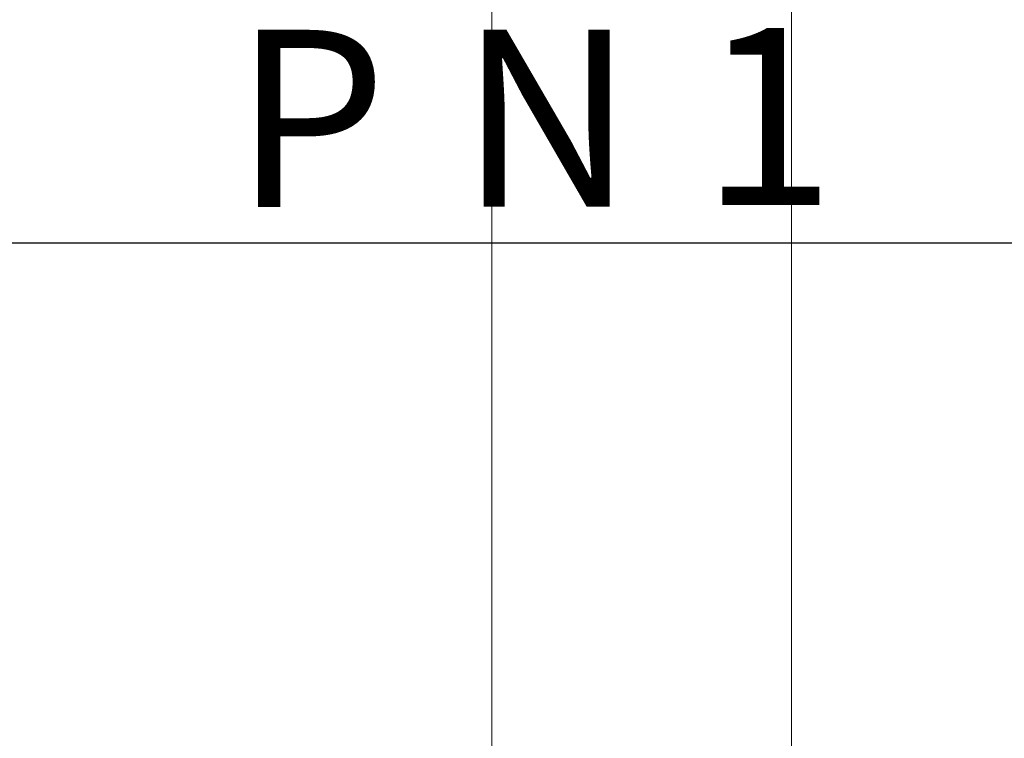
# Model space of a CAD drawing. Units: millimetres. Extents: x 3451 to 4821, y -305 to 220.
# Drawn here: x 4304 to 4315, y -80 to -72 of the extents above; entities that cross this region are included whole.
import ezdxf

# ---------------------------------------------------------------- set-up
doc = ezdxf.new("R2010")
doc.units = ezdxf.units.MM
doc.linetypes.add('DASH', pattern=[0.35, 0.25, -0.1])
doc.layers.get('0').update_dxf_attribs({"lineweight": 18})
doc.styles.add('字体', font='SimSun.ttf')

# ---------------------------------------------------------------- blocks, each defined once
blk = doc.blocks.new('*U54')
at = {"linetype": 'ByBlock', "lineweight": -3, "char_height": 2, "attachment_point": 1, "style": '字体'}
for s, insert in [('N', (0.273, 1.001)), ('P', (-2.273, 0.999))]:
    blk.add_mtext_dynamic_manual_height_columns(s, width=2, gutter_width=12.5, heights=[0], dxfattribs=dict(at, insert=insert))
blk = doc.blocks.new('*U55')
at = {"color": 0, "linetype": 'ByBlock', "lineweight": -2, "transparency": 16777216}
blk.add_blockref('*U54', (9.95, 0), dxfattribs=at)

msp = doc.modelspace()

# ---------------------------------------------------------------- linework, layer by layer
at = {"color": 1, "lineweight": 0}
for p, q in [((4308.897, -69.222), (4308.897, -79.195)), ((4312.283, -69.222), (4312.283, -79.195)), ((4308.897, -79.195), (4308.897, -87.461)), ((4312.283, -79.195), (4312.283, -87.461))]:
    msp.add_line(p, q, dxfattribs=at)
at = {"linetype": 'ByBlock', "lineweight": 30}
msp.add_lwpolyline([(4289.06, -44.416), (4379.06, -44.416), (4379.06, -74.416), (4289.06, -74.416)], close=True, dxfattribs=at)

# ---------------------------------------------------------------- block references
at = {"linetype": 'DASH', "lineweight": 30}
msp.add_blockref('*U55', (4298.308, -73.005), dxfattribs=at)

# ---------------------------------------------------------------- texts
at = {"linetype": 'ByBlock', "lineweight": -3, "insert": (4311.259, -71.986), "char_height": 2, "attachment_point": 1, "style": '字体'}
msp.add_mtext_dynamic_manual_height_columns('1', width=2, gutter_width=12.5, heights=[0], dxfattribs=at)

doc.saveas('drawing.dxf')
